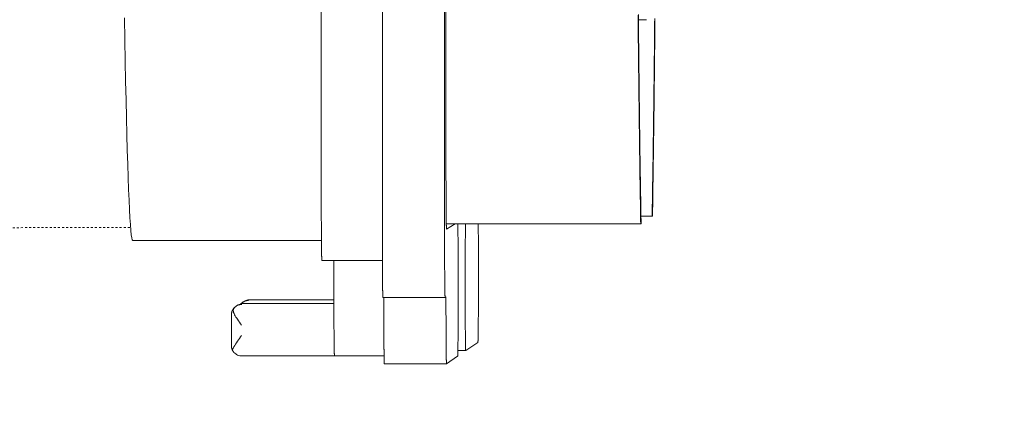
# Model space of a CAD drawing. Units: millimetres. Extents: x 36634 to 73190, y -31426 to -7500.
# Drawn here: x 53306 to 53354, y -14877 to -14858 of the extents above; entities that cross this region are included whole.
import ezdxf

# ---------------------------------------------------------------- set-up
doc = ezdxf.new("R2010")
doc.units = ezdxf.units.MM
doc.header["$MEASUREMENT"] = 0
doc.linetypes.add('DASHED2', pattern=[0.375, 0.25, -0.125])
doc.layers.get('0').update_dxf_attribs({"color": 250, "linetype": 'CONTINUOUS', "lineweight": 15})
for name, color, linetype, lineweight in [('Mitta', 253, 'CONTINUOUS', 15), ('Sewatek-läpivienti', 6, 'CONTINUOUS', 15), ('Teksti yleistä', 250, 'CONTINUOUS', 15)]:
    doc.layers.add(name, color=color, linetype=linetype, lineweight=lineweight)
doc.styles.add('Teksti 40', font='geniso.shx', dxfattribs={"height": 40})

# ---------------------------------------------------------------- blocks, each defined once
blk = doc.blocks.new('Sewatek_S_160x120_Sivukuva')
at = {"color": 0, "linetype": 'Continuous', "extrusion": (-1, 6.12323e-17, 0)}
for p, q in [((91.52, 62.634), (92.059, 63.003)), ((92.06, 63.004), (95.084, 63.004)), ((90.534, 61.96), (91.124, 62.363)), ((91.508, 62.363), (91.124, 62.363)), ((95.098, 62.62), (97.511, 62.62)), ((102.024, 62.62), (97.511, 62.62)), ((102.526, 60.619), (102.526, 62.128)), ((92.086, 60.5), (92.086, 59.744)), ((95.111, 59.771), (95.111, 60.5)), ((91.149, 59.885), (91.149, 58.388)), ((91.494, 58.609), (91.494, 60.112)), ((97.538, 60.132), (97.538, 57.973)), ((101.955, 60.074), (97.538, 60.074)), ((97.538, 59.885), (101.634, 59.885)), ((101.878, 59.952), (101.955, 59.997)), ((102.2, 60.141), (102.277, 60.187)), ((90.509, 57.978), (90.509, 59.465)), ((92.086, 59.744), (92.127, 59.771)), ((95.154, 59.771), (92.128, 59.771)), ((98.125, 57.973), (95.18, 57.973)), ((92.154, 57.266), (92.154, 16.902)), ((95.181, 17.154), (95.181, 57.266)), ((98.147, 57.001), (107.328, 57.001)), ((82.612, 56.196), (82.592, 56.183)), ((91.643, 56.196), (82.612, 56.196)), ((92.059, 56.451), (91.643, 56.196)), ((91.643, 56.196), (92.071, 56.196)), ((82.057, 55.819), (82.038, 55.805)), ((82.599, 55.819), (82.057, 55.819)), ((98.152, 55.468), (98.152, 44.879)), ((92.086, 32.267), (92.086, 53.946)), ((82.724, 46.251), (82.326, 46.251))]:
    blk.add_line(p, q, dxfattribs=at)
at = {"color": 0, "linetype": 'Continuous'}
for points in [[(92.059, 63.003), (92.06, 63.003), (92.06, 63.003), (92.061, 63.001), (92.061, 62.999), (92.062, 62.996), (92.062, 62.993), (92.062, 62.989), (92.063, 62.984), (92.063, 62.978), (92.064, 62.972), (92.064, 62.965), (92.065, 62.958), (92.065, 62.949), (92.065, 62.94), (92.066, 62.931), (92.066, 62.92), (92.067, 62.909), (92.067, 62.898), (92.067, 62.886), (92.068, 62.873), (92.068, 62.859), (92.069, 62.845), (92.069, 62.83), (92.07, 62.814), (92.07, 62.798), (92.07, 62.782), (92.071, 62.764), (92.071, 62.746), (92.071, 62.727), (92.072, 62.708), (92.072, 62.688), (92.073, 62.668), (92.073, 62.647), (92.073, 62.625), (92.074, 62.603), (92.074, 62.58), (92.074, 62.557), (92.075, 62.533), (92.075, 62.508), (92.075, 62.483), (92.076, 62.457), (92.076, 62.431), (92.076, 62.404), (92.077, 62.377), (92.077, 62.349), (92.077, 62.321), (92.078, 62.292), (92.078, 62.263), (92.078, 62.233), (92.079, 62.203), (92.079, 62.172), (92.079, 62.141), (92.079, 62.11), (92.08, 62.078), (92.08, 62.045), (92.08, 62.012), (92.081, 61.979), (92.081, 61.945), (92.081, 61.911), (92.081, 61.876), (92.082, 61.841), (92.082, 61.806), (92.082, 61.771), (92.082, 61.735), (92.082, 61.698), (92.083, 61.661), (92.083, 61.624), (92.083, 61.587), (92.083, 61.55), (92.083, 61.512), (92.084, 61.473), (92.084, 61.435), (92.084, 61.396), (92.084, 61.357), (92.084, 61.318), (92.084, 61.279), (92.084, 61.239), (92.085, 61.199), (92.085, 61.159), (92.085, 61.119), (92.085, 61.078), (92.085, 61.038), (92.085, 60.997), (92.085, 60.956), (92.085, 60.915), (92.085, 60.874), (92.085, 60.833), (92.085, 60.791), (92.085, 60.75), (92.085, 60.709), (92.085, 60.667), (92.086, 60.625), (92.086, 60.584), (92.086, 60.542), (92.086, 60.5)], [(95.111, 60.5), (95.111, 60.542), (95.111, 60.583), (95.111, 60.625), (95.111, 60.666), (95.11, 60.708), (95.11, 60.749), (95.11, 60.79), (95.11, 60.831), (95.11, 60.872), (95.11, 60.913), (95.11, 60.954), (95.11, 60.995), (95.11, 61.035), (95.11, 61.076), (95.11, 61.116), (95.11, 61.156), (95.11, 61.196), (95.109, 61.236), (95.109, 61.275), (95.109, 61.314), (95.109, 61.354), (95.109, 61.392), (95.109, 61.431), (95.108, 61.469), (95.108, 61.507), (95.108, 61.545), (95.108, 61.583), (95.108, 61.62), (95.108, 61.657), (95.107, 61.693), (95.107, 61.729), (95.107, 61.765), (95.107, 61.801), (95.106, 61.836), (95.106, 61.871), (95.106, 61.905), (95.106, 61.939), (95.105, 61.973), (95.105, 62.006), (95.105, 62.039), (95.105, 62.072), (95.104, 62.104), (95.104, 62.135), (95.104, 62.166), (95.104, 62.197), (95.103, 62.227), (95.103, 62.257), (95.103, 62.286), (95.102, 62.315), (95.102, 62.343), (95.102, 62.371), (95.101, 62.398), (95.101, 62.425), (95.101, 62.451), (95.1, 62.477), (95.1, 62.502), (95.1, 62.526), (95.099, 62.55), (95.099, 62.574), (95.098, 62.597), (95.098, 62.619), (95.098, 62.641), (95.097, 62.662), (95.097, 62.682), (95.097, 62.702), (95.096, 62.722), (95.096, 62.741), (95.095, 62.759), (95.095, 62.776), (95.095, 62.793), (95.094, 62.809), (95.094, 62.825), (95.093, 62.84), (95.093, 62.854), (95.092, 62.868), (95.092, 62.881), (95.092, 62.894), (95.091, 62.905), (95.091, 62.917), (95.09, 62.927), (95.09, 62.937), (95.09, 62.946), (95.089, 62.955), (95.089, 62.962), (95.088, 62.969), (95.088, 62.976), (95.087, 62.982), (95.087, 62.987), (95.086, 62.991), (95.086, 62.995), (95.086, 62.998), (95.085, 63), (95.085, 63.002), (95.084, 63.003), (95.084, 63.004)], [(91.124, 62.363), (91.124, 62.363), (91.125, 62.362), (91.125, 62.361), (91.126, 62.359), (91.126, 62.356), (91.126, 62.353), (91.127, 62.348), (91.127, 62.344), (91.128, 62.338), (91.128, 62.332), (91.128, 62.325), (91.129, 62.318), (91.129, 62.309), (91.13, 62.301), (91.13, 62.291), (91.131, 62.281), (91.131, 62.27), (91.131, 62.259), (91.132, 62.246), (91.132, 62.234), (91.133, 62.22), (91.133, 62.206), (91.133, 62.191), (91.134, 62.176), (91.134, 62.16), (91.134, 62.143), (91.135, 62.126), (91.135, 62.108), (91.136, 62.09), (91.136, 62.071), (91.136, 62.051), (91.137, 62.031), (91.137, 62.01), (91.137, 61.989), (91.138, 61.966), (91.138, 61.944), (91.139, 61.921), (91.139, 61.897), (91.139, 61.873), (91.14, 61.848), (91.14, 61.822), (91.14, 61.797), (91.141, 61.77), (91.141, 61.743), (91.141, 61.716), (91.141, 61.688), (91.142, 61.659), (91.142, 61.63), (91.142, 61.601), (91.143, 61.571), (91.143, 61.54), (91.143, 61.51), (91.143, 61.478), (91.144, 61.447), (91.144, 61.414), (91.144, 61.382), (91.145, 61.349), (91.145, 61.315), (91.145, 61.282), (91.145, 61.247), (91.145, 61.213), (91.146, 61.178), (91.146, 61.143), (91.146, 61.107), (91.146, 61.071), (91.147, 61.035), (91.147, 60.998), (91.147, 60.961), (91.147, 60.924), (91.147, 60.886), (91.147, 60.849), (91.148, 60.81), (91.148, 60.772), (91.148, 60.734), (91.148, 60.695), (91.148, 60.656), (91.148, 60.616), (91.148, 60.577), (91.149, 60.537), (91.149, 60.497), (91.149, 60.457), (91.149, 60.417), (91.149, 60.377), (91.149, 60.336), (91.149, 60.296), (91.149, 60.255), (91.149, 60.214), (91.149, 60.173), (91.149, 60.132), (91.149, 60.091), (91.149, 60.05), (91.149, 60.009), (91.149, 59.968), (91.149, 59.927), (91.149, 59.885)], [(91.494, 60.112), (91.494, 60.153), (91.494, 60.194), (91.494, 60.236), (91.494, 60.277), (91.494, 60.319), (91.494, 60.36), (91.494, 60.401), (91.494, 60.442), (91.494, 60.483), (91.494, 60.524), (91.494, 60.565), (91.494, 60.606), (91.494, 60.646), (91.494, 60.687), (91.495, 60.727), (91.495, 60.767), (91.495, 60.807), (91.495, 60.847), (91.495, 60.886), (91.495, 60.926), (91.495, 60.965), (91.495, 61.004), (91.496, 61.043), (91.496, 61.081), (91.496, 61.119), (91.496, 61.157), (91.496, 61.195), (91.496, 61.232), (91.497, 61.269), (91.497, 61.306), (91.497, 61.342), (91.497, 61.378), (91.497, 61.414), (91.498, 61.449), (91.498, 61.484), (91.498, 61.519), (91.498, 61.553), (91.499, 61.587), (91.499, 61.621), (91.499, 61.654), (91.499, 61.686), (91.5, 61.719), (91.5, 61.75), (91.5, 61.782), (91.501, 61.813), (91.501, 61.843), (91.501, 61.873), (91.501, 61.902), (91.502, 61.931), (91.502, 61.96), (91.502, 61.988), (91.503, 62.016), (91.503, 62.043), (91.503, 62.069), (91.504, 62.095), (91.504, 62.12), (91.504, 62.145), (91.505, 62.169), (91.505, 62.193), (91.505, 62.216), (91.506, 62.239), (91.506, 62.261), (91.506, 62.282), (91.507, 62.303), (91.507, 62.324), (91.508, 62.343), (91.508, 62.362), (91.508, 62.381), (91.509, 62.399), (91.509, 62.416), (91.51, 62.432), (91.51, 62.448), (91.51, 62.464), (91.511, 62.478), (91.511, 62.492), (91.512, 62.506), (91.512, 62.519), (91.512, 62.531), (91.513, 62.542), (91.513, 62.553), (91.514, 62.563), (91.514, 62.573), (91.514, 62.581), (91.515, 62.589), (91.515, 62.597), (91.516, 62.604), (91.516, 62.61), (91.517, 62.615), (91.517, 62.62), (91.517, 62.624), (91.518, 62.627), (91.518, 62.63), (91.519, 62.632), (91.519, 62.633), (91.52, 62.634)], [(97.538, 60.132), (97.538, 60.173), (97.538, 60.214), (97.538, 60.256), (97.538, 60.297), (97.538, 60.338), (97.538, 60.379), (97.538, 60.42), (97.538, 60.461), (97.538, 60.502), (97.537, 60.542), (97.537, 60.583), (97.537, 60.623), (97.537, 60.664), (97.537, 60.704), (97.537, 60.744), (97.537, 60.784), (97.537, 60.823), (97.537, 60.863), (97.537, 60.902), (97.536, 60.941), (97.536, 60.98), (97.536, 61.018), (97.536, 61.057), (97.536, 61.095), (97.536, 61.133), (97.535, 61.17), (97.535, 61.208), (97.535, 61.244), (97.535, 61.281), (97.535, 61.317), (97.534, 61.354), (97.534, 61.389), (97.534, 61.425), (97.534, 61.459), (97.533, 61.494), (97.533, 61.528), (97.533, 61.562), (97.533, 61.596), (97.532, 61.629), (97.532, 61.661), (97.532, 61.694), (97.532, 61.725), (97.531, 61.757), (97.531, 61.788), (97.531, 61.818), (97.53, 61.848), (97.53, 61.878), (97.53, 61.907), (97.529, 61.935), (97.529, 61.963), (97.529, 61.991), (97.528, 62.018), (97.528, 62.045), (97.528, 62.071), (97.527, 62.096), (97.527, 62.121), (97.527, 62.146), (97.526, 62.169), (97.526, 62.193), (97.526, 62.215), (97.525, 62.238), (97.525, 62.259), (97.524, 62.28), (97.524, 62.301), (97.524, 62.321), (97.523, 62.34), (97.523, 62.358), (97.522, 62.377), (97.522, 62.394), (97.522, 62.411), (97.521, 62.427), (97.521, 62.442), (97.52, 62.457), (97.52, 62.472), (97.519, 62.485), (97.519, 62.498), (97.519, 62.511), (97.518, 62.522), (97.518, 62.534), (97.517, 62.544), (97.517, 62.554), (97.516, 62.563), (97.516, 62.571), (97.516, 62.579), (97.515, 62.586), (97.515, 62.592), (97.514, 62.598), (97.514, 62.603), (97.513, 62.608), (97.513, 62.611), (97.512, 62.614), (97.512, 62.617), (97.511, 62.619), (97.511, 62.62), (97.511, 62.62)], [(102.449, 62.395), (102.451, 62.393), (102.452, 62.39), (102.454, 62.388), (102.455, 62.385), (102.457, 62.383), (102.458, 62.38), (102.46, 62.378), (102.461, 62.375), (102.463, 62.373), (102.464, 62.37), (102.465, 62.368), (102.467, 62.365), (102.468, 62.362), (102.47, 62.36), (102.471, 62.357), (102.472, 62.355), (102.473, 62.352), (102.475, 62.349), (102.476, 62.347), (102.477, 62.344), (102.479, 62.341), (102.48, 62.339), (102.481, 62.336), (102.482, 62.333), (102.483, 62.331), (102.485, 62.328), (102.486, 62.325), (102.487, 62.323), (102.488, 62.32), (102.489, 62.317), (102.49, 62.314), (102.491, 62.312), (102.492, 62.309), (102.493, 62.306), (102.494, 62.303), (102.495, 62.301), (102.496, 62.298), (102.497, 62.295), (102.498, 62.292), (102.499, 62.29), (102.5, 62.287), (102.501, 62.284), (102.502, 62.281), (102.503, 62.278), (102.504, 62.276), (102.505, 62.273), (102.505, 62.27), (102.506, 62.267), (102.507, 62.264), (102.508, 62.262), (102.509, 62.259), (102.509, 62.256), (102.51, 62.253), (102.511, 62.25), (102.512, 62.247), (102.512, 62.244), (102.513, 62.242), (102.514, 62.239), (102.514, 62.236), (102.515, 62.233), (102.515, 62.23), (102.516, 62.227), (102.517, 62.224), (102.517, 62.221), (102.518, 62.219), (102.518, 62.216), (102.519, 62.213), (102.519, 62.21), (102.52, 62.207), (102.52, 62.204), (102.521, 62.201), (102.521, 62.198), (102.521, 62.195), (102.522, 62.192), (102.522, 62.189), (102.522, 62.186), (102.523, 62.184), (102.523, 62.181), (102.523, 62.178), (102.524, 62.175), (102.524, 62.172), (102.524, 62.169), (102.524, 62.166), (102.525, 62.163), (102.525, 62.16), (102.525, 62.157), (102.525, 62.154), (102.525, 62.151), (102.525, 62.148), (102.525, 62.145), (102.526, 62.142), (102.526, 62.139), (102.526, 62.136), (102.526, 62.134), (102.526, 62.131)], [(90.509, 59.465), (90.509, 59.506), (90.509, 59.547), (90.509, 59.587), (90.509, 59.628), (90.509, 59.669), (90.509, 59.71), (90.509, 59.751), (90.509, 59.792), (90.509, 59.832), (90.509, 59.873), (90.509, 59.913), (90.509, 59.953), (90.509, 59.993), (90.51, 60.033), (90.51, 60.073), (90.51, 60.113), (90.51, 60.153), (90.51, 60.192), (90.51, 60.231), (90.51, 60.27), (90.51, 60.309), (90.511, 60.347), (90.511, 60.386), (90.511, 60.424), (90.511, 60.461), (90.511, 60.499), (90.511, 60.536), (90.512, 60.573), (90.512, 60.61), (90.512, 60.646), (90.512, 60.682), (90.512, 60.718), (90.513, 60.753), (90.513, 60.788), (90.513, 60.823), (90.513, 60.857), (90.513, 60.891), (90.514, 60.924), (90.514, 60.957), (90.514, 60.99), (90.514, 61.022), (90.515, 61.054), (90.515, 61.086), (90.515, 61.117), (90.516, 61.147), (90.516, 61.177), (90.516, 61.207), (90.516, 61.236), (90.517, 61.265), (90.517, 61.293), (90.517, 61.321), (90.518, 61.348), (90.518, 61.375), (90.518, 61.401), (90.519, 61.426), (90.519, 61.452), (90.519, 61.476), (90.52, 61.5), (90.52, 61.524), (90.52, 61.547), (90.521, 61.569), (90.521, 61.591), (90.521, 61.612), (90.522, 61.633), (90.522, 61.653), (90.522, 61.672), (90.523, 61.691), (90.523, 61.709), (90.524, 61.727), (90.524, 61.744), (90.524, 61.76), (90.525, 61.776), (90.525, 61.791), (90.526, 61.806), (90.526, 61.82), (90.526, 61.833), (90.527, 61.846), (90.527, 61.858), (90.528, 61.869), (90.528, 61.88), (90.528, 61.89), (90.529, 61.899), (90.529, 61.908), (90.53, 61.916), (90.53, 61.923), (90.53, 61.93), (90.531, 61.936), (90.531, 61.941), (90.532, 61.946), (90.532, 61.95), (90.532, 61.953), (90.533, 61.956), (90.533, 61.958), (90.534, 61.959), (90.534, 61.96)], [(102.526, 60.619), (102.526, 60.615), (102.526, 60.611), (102.526, 60.606), (102.525, 60.602), (102.525, 60.598), (102.525, 60.594), (102.525, 60.589), (102.525, 60.585), (102.524, 60.581), (102.524, 60.576), (102.524, 60.572), (102.523, 60.568), (102.523, 60.563), (102.522, 60.559), (102.522, 60.555), (102.521, 60.551), (102.52, 60.546), (102.52, 60.542), (102.519, 60.538), (102.518, 60.533), (102.518, 60.529), (102.517, 60.525), (102.516, 60.521), (102.515, 60.517), (102.514, 60.512), (102.513, 60.508), (102.512, 60.504), (102.511, 60.5), (102.51, 60.496), (102.509, 60.491), (102.508, 60.487), (102.507, 60.483), (102.506, 60.479), (102.504, 60.475), (102.503, 60.471), (102.502, 60.466), (102.501, 60.462), (102.499, 60.458), (102.498, 60.454), (102.496, 60.45), (102.495, 60.446), (102.493, 60.442), (102.492, 60.438), (102.49, 60.434), (102.489, 60.43), (102.487, 60.426), (102.485, 60.422), (102.483, 60.418), (102.482, 60.414), (102.48, 60.41), (102.478, 60.406), (102.476, 60.402), (102.474, 60.398), (102.472, 60.395), (102.471, 60.391), (102.469, 60.387), (102.467, 60.383), (102.464, 60.379), (102.462, 60.375), (102.46, 60.372), (102.458, 60.368), (102.456, 60.364), (102.454, 60.361), (102.451, 60.357), (102.449, 60.353), (102.447, 60.35), (102.445, 60.346), (102.442, 60.342), (102.44, 60.339), (102.437, 60.335), (102.435, 60.332), (102.432, 60.328), (102.43, 60.325), (102.427, 60.321), (102.425, 60.318), (102.422, 60.314), (102.419, 60.311), (102.417, 60.307), (102.414, 60.304), (102.411, 60.301), (102.409, 60.297), (102.406, 60.294), (102.403, 60.291), (102.4, 60.288), (102.397, 60.284), (102.394, 60.281), (102.391, 60.278), (102.388, 60.275), (102.385, 60.272), (102.382, 60.269), (102.379, 60.266), (102.376, 60.262), (102.373, 60.259), (102.37, 60.256), (102.367, 60.254)], [(92.127, 59.771), (92.128, 59.771), (92.128, 59.771), (92.129, 59.769), (92.129, 59.767), (92.13, 59.764), (92.13, 59.761), (92.13, 59.756), (92.131, 59.752), (92.131, 59.746), (92.132, 59.74), (92.132, 59.733), (92.133, 59.725), (92.133, 59.717), (92.133, 59.708), (92.134, 59.698), (92.134, 59.688), (92.135, 59.677), (92.135, 59.665), (92.135, 59.653), (92.136, 59.64), (92.136, 59.627), (92.137, 59.612), (92.137, 59.597), (92.137, 59.582), (92.138, 59.566), (92.138, 59.549), (92.139, 59.531), (92.139, 59.513), (92.139, 59.495), (92.14, 59.475), (92.14, 59.456), (92.141, 59.435), (92.141, 59.414), (92.141, 59.392), (92.142, 59.37), (92.142, 59.347), (92.142, 59.324), (92.143, 59.3), (92.143, 59.275), (92.143, 59.25), (92.144, 59.224), (92.144, 59.198), (92.144, 59.171), (92.145, 59.144), (92.145, 59.116), (92.145, 59.088), (92.146, 59.059), (92.146, 59.03), (92.146, 59), (92.147, 58.97), (92.147, 58.939), (92.147, 58.908), (92.147, 58.876), (92.148, 58.844), (92.148, 58.812), (92.148, 58.779), (92.149, 58.745), (92.149, 58.711), (92.149, 58.677), (92.149, 58.643), (92.149, 58.608), (92.15, 58.572), (92.15, 58.537), (92.15, 58.501), (92.15, 58.464), (92.151, 58.428), (92.151, 58.391), (92.151, 58.353), (92.151, 58.316), (92.151, 58.278), (92.151, 58.239), (92.152, 58.201), (92.152, 58.162), (92.152, 58.123), (92.152, 58.084), (92.152, 58.044), (92.152, 58.005), (92.152, 57.965), (92.153, 57.925), (92.153, 57.884), (92.153, 57.844), (92.153, 57.803), (92.153, 57.763), (92.153, 57.722), (92.153, 57.681), (92.153, 57.639), (92.153, 57.598), (92.153, 57.557), (92.153, 57.515), (92.153, 57.474), (92.153, 57.432), (92.153, 57.391), (92.154, 57.349), (92.154, 57.307), (92.154, 57.266)], [(95.181, 57.266), (95.181, 57.307), (95.181, 57.349), (95.181, 57.39), (95.181, 57.432), (95.181, 57.473), (95.181, 57.514), (95.181, 57.556), (95.181, 57.597), (95.18, 57.638), (95.18, 57.679), (95.18, 57.72), (95.18, 57.76), (95.18, 57.801), (95.18, 57.842), (95.18, 57.882), (95.18, 57.922), (95.18, 57.962), (95.18, 58.002), (95.179, 58.041), (95.179, 58.08), (95.179, 58.12), (95.179, 58.158), (95.179, 58.197), (95.179, 58.235), (95.179, 58.273), (95.178, 58.311), (95.178, 58.349), (95.178, 58.386), (95.178, 58.423), (95.178, 58.46), (95.177, 58.496), (95.177, 58.532), (95.177, 58.567), (95.177, 58.603), (95.176, 58.637), (95.176, 58.672), (95.176, 58.706), (95.176, 58.74), (95.175, 58.773), (95.175, 58.806), (95.175, 58.838), (95.175, 58.87), (95.174, 58.902), (95.174, 58.933), (95.174, 58.964), (95.173, 58.994), (95.173, 59.024), (95.173, 59.053), (95.172, 59.082), (95.172, 59.11), (95.172, 59.138), (95.171, 59.165), (95.171, 59.192), (95.171, 59.218), (95.17, 59.244), (95.17, 59.269), (95.17, 59.294), (95.169, 59.318), (95.169, 59.341), (95.169, 59.364), (95.168, 59.386), (95.168, 59.408), (95.168, 59.429), (95.167, 59.45), (95.167, 59.47), (95.166, 59.489), (95.166, 59.508), (95.166, 59.526), (95.165, 59.544), (95.165, 59.561), (95.164, 59.577), (95.164, 59.593), (95.164, 59.608), (95.163, 59.622), (95.163, 59.636), (95.162, 59.649), (95.162, 59.661), (95.161, 59.673), (95.161, 59.684), (95.161, 59.695), (95.16, 59.705), (95.16, 59.714), (95.159, 59.722), (95.159, 59.73), (95.158, 59.737), (95.158, 59.744), (95.157, 59.75), (95.157, 59.755), (95.157, 59.759), (95.156, 59.763), (95.156, 59.766), (95.155, 59.768), (95.155, 59.77), (95.154, 59.771), (95.154, 59.771)], [(91.513, 56.196), (91.513, 56.205), (91.512, 56.214), (91.512, 56.224), (91.512, 56.234), (91.511, 56.244), (91.511, 56.255), (91.511, 56.267), (91.51, 56.279), (91.51, 56.291), (91.51, 56.304), (91.509, 56.317), (91.509, 56.331), (91.509, 56.345), (91.508, 56.36), (91.508, 56.375), (91.508, 56.39), (91.507, 56.406), (91.507, 56.423), (91.507, 56.439), (91.506, 56.456), (91.506, 56.474), (91.506, 56.492), (91.506, 56.511), (91.505, 56.529), (91.505, 56.549), (91.505, 56.568), (91.504, 56.588), (91.504, 56.609), (91.504, 56.629), (91.504, 56.651), (91.503, 56.672), (91.503, 56.694), (91.503, 56.716), (91.502, 56.739), (91.502, 56.762), (91.502, 56.786), (91.502, 56.809), (91.501, 56.833), (91.501, 56.858), (91.501, 56.883), (91.501, 56.908), (91.5, 56.933), (91.5, 56.959), (91.5, 56.985), (91.5, 57.012), (91.499, 57.038), (91.499, 57.065), (91.499, 57.093), (91.499, 57.12), (91.499, 57.148), (91.498, 57.176), (91.498, 57.205), (91.498, 57.234), (91.498, 57.263), (91.498, 57.292), (91.497, 57.322), (91.497, 57.351), (91.497, 57.381), (91.497, 57.412), (91.497, 57.442), (91.497, 57.473), (91.496, 57.504), (91.496, 57.535), (91.496, 57.566), (91.496, 57.598), (91.496, 57.63), (91.496, 57.662), (91.495, 57.694), (91.495, 57.726), (91.495, 57.759), (91.495, 57.791), (91.495, 57.824), (91.495, 57.857), (91.495, 57.89), (91.495, 57.924), (91.495, 57.957), (91.495, 57.991), (91.494, 58.024), (91.494, 58.058), (91.494, 58.092), (91.494, 58.126), (91.494, 58.16), (91.494, 58.194), (91.494, 58.228), (91.494, 58.263), (91.494, 58.297), (91.494, 58.332), (91.494, 58.366), (91.494, 58.401), (91.494, 58.435), (91.494, 58.47), (91.494, 58.505), (91.494, 58.539), (91.494, 58.574), (91.494, 58.609)], [(90.517, 56.196), (90.517, 56.21), (90.516, 56.225), (90.516, 56.24), (90.516, 56.255), (90.516, 56.27), (90.516, 56.285), (90.516, 56.3), (90.515, 56.316), (90.515, 56.331), (90.515, 56.347), (90.515, 56.363), (90.515, 56.378), (90.515, 56.394), (90.515, 56.411), (90.514, 56.427), (90.514, 56.443), (90.514, 56.46), (90.514, 56.476), (90.514, 56.493), (90.514, 56.51), (90.514, 56.526), (90.514, 56.543), (90.513, 56.56), (90.513, 56.578), (90.513, 56.595), (90.513, 56.612), (90.513, 56.63), (90.513, 56.647), (90.513, 56.665), (90.513, 56.683), (90.513, 56.701), (90.512, 56.719), (90.512, 56.737), (90.512, 56.755), (90.512, 56.773), (90.512, 56.792), (90.512, 56.81), (90.512, 56.828), (90.512, 56.847), (90.512, 56.866), (90.512, 56.884), (90.511, 56.903), (90.511, 56.922), (90.511, 56.941), (90.511, 56.96), (90.511, 56.979), (90.511, 56.999), (90.511, 57.018), (90.511, 57.037), (90.511, 57.057), (90.511, 57.076), (90.511, 57.096), (90.51, 57.115), (90.51, 57.135), (90.51, 57.155), (90.51, 57.174), (90.51, 57.194), (90.51, 57.214), (90.51, 57.234), (90.51, 57.254), (90.51, 57.274), (90.51, 57.294), (90.51, 57.315), (90.51, 57.335), (90.51, 57.355), (90.51, 57.375), (90.51, 57.396), (90.51, 57.416), (90.51, 57.437), (90.509, 57.457), (90.509, 57.478), (90.509, 57.498), (90.509, 57.519), (90.509, 57.539), (90.509, 57.56), (90.509, 57.581), (90.509, 57.602), (90.509, 57.622), (90.509, 57.643), (90.509, 57.664), (90.509, 57.685), (90.509, 57.706), (90.509, 57.726), (90.509, 57.747), (90.509, 57.768), (90.509, 57.789), (90.509, 57.81), (90.509, 57.831), (90.509, 57.852), (90.509, 57.873), (90.509, 57.894), (90.509, 57.915), (90.509, 57.936), (90.509, 57.957), (90.509, 57.978)], [(91.149, 58.388), (91.149, 58.36), (91.149, 58.332), (91.149, 58.304), (91.149, 58.276), (91.149, 58.248), (91.149, 58.22), (91.149, 58.192), (91.149, 58.165), (91.149, 58.137), (91.149, 58.109), (91.149, 58.081), (91.149, 58.053), (91.149, 58.025), (91.149, 57.998), (91.149, 57.97), (91.149, 57.942), (91.149, 57.915), (91.149, 57.887), (91.149, 57.86), (91.149, 57.833), (91.149, 57.805), (91.149, 57.778), (91.149, 57.751), (91.148, 57.724), (91.148, 57.697), (91.148, 57.67), (91.148, 57.643), (91.148, 57.616), (91.148, 57.59), (91.148, 57.563), (91.148, 57.537), (91.148, 57.51), (91.148, 57.484), (91.148, 57.458), (91.147, 57.432), (91.147, 57.406), (91.147, 57.38), (91.147, 57.355), (91.147, 57.329), (91.147, 57.304), (91.147, 57.279), (91.147, 57.253), (91.146, 57.229), (91.146, 57.204), (91.146, 57.179), (91.146, 57.155), (91.146, 57.13), (91.146, 57.106), (91.146, 57.082), (91.145, 57.058), (91.145, 57.034), (91.145, 57.011), (91.145, 56.987), (91.145, 56.964), (91.145, 56.941), (91.145, 56.918), (91.144, 56.896), (91.144, 56.873), (91.144, 56.851), (91.144, 56.829), (91.144, 56.807), (91.143, 56.785), (91.143, 56.764), (91.143, 56.742), (91.143, 56.721), (91.143, 56.7), (91.143, 56.68), (91.142, 56.659), (91.142, 56.639), (91.142, 56.619), (91.142, 56.599), (91.142, 56.58), (91.141, 56.56), (91.141, 56.541), (91.141, 56.522), (91.141, 56.503), (91.14, 56.485), (91.14, 56.467), (91.14, 56.449), (91.14, 56.431), (91.14, 56.414), (91.139, 56.396), (91.139, 56.379), (91.139, 56.363), (91.139, 56.346), (91.138, 56.33), (91.138, 56.314), (91.138, 56.298), (91.138, 56.283), (91.137, 56.268), (91.137, 56.253), (91.137, 56.238), (91.137, 56.224), (91.136, 56.21), (91.136, 56.196)], [(98.152, 55.468), (98.152, 55.51), (98.152, 55.551), (98.152, 55.593), (98.152, 55.634), (98.152, 55.675), (98.152, 55.717), (98.152, 55.758), (98.152, 55.799), (98.152, 55.84), (98.152, 55.881), (98.152, 55.922), (98.152, 55.963), (98.152, 56.003), (98.152, 56.044), (98.151, 56.084), (98.151, 56.124), (98.151, 56.164), (98.151, 56.204), (98.151, 56.243), (98.151, 56.283), (98.151, 56.322), (98.15, 56.361), (98.15, 56.399), (98.15, 56.438), (98.15, 56.476), (98.15, 56.513), (98.15, 56.551), (98.149, 56.588), (98.149, 56.625), (98.149, 56.662), (98.149, 56.698), (98.149, 56.734), (98.148, 56.769), (98.148, 56.805), (98.148, 56.84), (98.148, 56.874), (98.147, 56.908), (98.147, 56.942), (98.147, 56.975), (98.146, 57.008), (98.146, 57.04), (98.146, 57.072), (98.146, 57.104), (98.145, 57.135), (98.145, 57.166), (98.145, 57.196), (98.144, 57.226), (98.144, 57.255), (98.144, 57.284), (98.143, 57.312), (98.143, 57.34), (98.143, 57.367), (98.142, 57.394), (98.142, 57.42), (98.142, 57.446), (98.141, 57.471), (98.141, 57.495), (98.141, 57.52), (98.14, 57.543), (98.14, 57.566), (98.139, 57.588), (98.139, 57.61), (98.139, 57.631), (98.138, 57.652), (98.138, 57.672), (98.137, 57.691), (98.137, 57.71), (98.137, 57.728), (98.136, 57.746), (98.136, 57.763), (98.135, 57.779), (98.135, 57.794), (98.134, 57.809), (98.134, 57.824), (98.134, 57.838), (98.133, 57.851), (98.133, 57.863), (98.132, 57.875), (98.132, 57.886), (98.131, 57.897), (98.131, 57.906), (98.131, 57.916), (98.13, 57.924), (98.13, 57.932), (98.129, 57.939), (98.129, 57.945), (98.128, 57.951), (98.128, 57.956), (98.127, 57.961), (98.127, 57.965), (98.126, 57.968), (98.126, 57.97), (98.126, 57.972), (98.125, 57.973), (98.125, 57.973)], [(107.328, 57.001), (107.351, 56.97), (107.374, 56.878), (107.396, 56.723), (107.419, 56.507), (107.441, 56.229), (107.463, 55.89), (107.486, 55.491), (107.508, 55.031), (107.53, 54.511), (107.551, 53.931), (107.573, 53.293), (107.594, 52.596), (107.614, 51.842), (107.635, 51.031), (107.655, 50.165), (107.675, 49.243), (107.694, 48.268), (107.714, 47.24), (107.732, 46.16)], [(82.592, 56.183), (82.595, 56.01), (82.598, 55.836), (82.601, 55.659), (82.605, 55.481), (82.608, 55.3), (82.611, 55.117), (82.614, 54.933), (82.617, 54.746), (82.62, 54.558), (82.623, 54.367), (82.626, 54.175), (82.629, 53.98), (82.632, 53.784), (82.635, 53.586), (82.638, 53.385), (82.641, 53.183), (82.644, 52.979), (82.647, 52.773), (82.65, 52.565), (82.653, 52.355), (82.656, 52.143), (82.658, 51.929), (82.661, 51.713), (82.664, 51.496), (82.667, 51.277), (82.67, 51.055), (82.673, 50.832), (82.676, 50.607), (82.678, 50.38), (82.681, 50.152), (82.684, 49.921), (82.687, 49.689), (82.69, 49.455), (82.692, 49.219), (82.695, 48.981), (82.698, 48.742), (82.701, 48.501), (82.703, 48.258), (82.706, 48.013), (82.709, 47.766), (82.711, 47.518), (82.714, 47.268), (82.717, 47.017), (82.719, 46.763), (82.722, 46.508), (82.724, 46.251), (82.727, 45.993)], [(82.74, 46.025), (82.738, 46.279), (82.735, 46.532), (82.733, 46.783), (82.73, 47.032), (82.728, 47.28), (82.725, 47.527), (82.723, 47.772), (82.72, 48.015), (82.718, 48.257), (82.715, 48.497), (82.712, 48.735), (82.71, 48.972), (82.707, 49.208), (82.705, 49.441), (82.702, 49.673), (82.699, 49.904), (82.697, 50.133), (82.694, 50.36), (82.691, 50.585), (82.689, 50.809), (82.686, 51.031), (82.683, 51.252), (82.681, 51.47), (82.678, 51.687), (82.675, 51.903), (82.672, 52.116), (82.67, 52.328), (82.667, 52.538), (82.664, 52.747), (82.661, 52.954), (82.658, 53.159), (82.655, 53.362), (82.653, 53.563), (82.65, 53.763), (82.647, 53.961), (82.644, 54.157), (82.641, 54.351), (82.638, 54.544), (82.635, 54.735), (82.633, 54.924), (82.63, 55.111), (82.627, 55.296), (82.624, 55.48), (82.621, 55.662), (82.618, 55.842), (82.615, 56.02), (82.612, 56.196)], [(92.086, 53.946), (92.086, 53.988), (92.086, 54.03), (92.086, 54.071), (92.085, 54.113), (92.085, 54.154), (92.085, 54.196), (92.085, 54.237), (92.085, 54.279), (92.085, 54.32), (92.085, 54.361), (92.085, 54.402), (92.085, 54.443), (92.085, 54.484), (92.085, 54.524), (92.085, 54.565), (92.085, 54.605), (92.085, 54.645), (92.084, 54.685), (92.084, 54.724), (92.084, 54.764), (92.084, 54.803), (92.084, 54.842), (92.084, 54.881), (92.084, 54.919), (92.083, 54.958), (92.083, 54.995), (92.083, 55.033), (92.083, 55.07), (92.083, 55.107), (92.082, 55.144), (92.082, 55.181), (92.082, 55.217), (92.082, 55.252), (92.082, 55.288), (92.081, 55.322), (92.081, 55.357), (92.081, 55.391), (92.081, 55.425), (92.08, 55.458), (92.08, 55.491), (92.08, 55.524), (92.079, 55.556), (92.079, 55.588), (92.079, 55.619), (92.079, 55.649), (92.078, 55.68), (92.078, 55.709), (92.078, 55.739), (92.077, 55.768), (92.077, 55.796), (92.077, 55.824), (92.076, 55.851), (92.076, 55.878), (92.076, 55.904), (92.075, 55.929), (92.075, 55.955), (92.075, 55.979), (92.074, 56.003), (92.074, 56.027), (92.074, 56.049), (92.073, 56.072), (92.073, 56.093), (92.073, 56.115), (92.072, 56.135), (92.072, 56.155), (92.071, 56.174), (92.071, 56.193), (92.071, 56.211), (92.07, 56.228), (92.07, 56.245), (92.07, 56.261), (92.069, 56.277), (92.069, 56.292), (92.068, 56.306), (92.068, 56.32), (92.067, 56.333), (92.067, 56.345), (92.067, 56.357), (92.066, 56.368), (92.066, 56.378), (92.065, 56.388), (92.065, 56.397), (92.065, 56.405), (92.064, 56.412), (92.064, 56.419), (92.063, 56.426), (92.063, 56.431), (92.062, 56.436), (92.062, 56.44), (92.062, 56.444), (92.061, 56.447), (92.061, 56.449), (92.06, 56.45), (92.06, 56.451), (92.059, 56.451)], [(82.038, 55.805), (82.035, 55.64), (82.032, 55.473), (82.03, 55.305), (82.027, 55.135), (82.024, 54.963), (82.022, 54.79), (82.019, 54.616), (82.016, 54.44), (82.014, 54.262), (82.011, 54.084), (82.008, 53.903), (82.006, 53.721), (82.003, 53.538), (82.001, 53.353), (81.998, 53.167), (81.995, 52.979), (81.993, 52.79), (81.99, 52.599), (81.988, 52.407), (81.985, 52.213), (81.983, 52.018), (81.98, 51.822), (81.978, 51.624), (81.975, 51.425), (81.973, 51.224), (81.97, 51.022), (81.968, 50.818), (81.965, 50.613), (81.963, 50.407), (81.96, 50.2), (81.958, 49.991), (81.955, 49.78), (81.953, 49.568), (81.951, 49.355), (81.948, 49.141), (81.946, 48.925), (81.943, 48.708), (81.941, 48.489), (81.939, 48.27), (81.936, 48.048), (81.934, 47.826), (81.932, 47.602), (81.929, 47.377), (81.927, 47.151), (81.925, 46.923), (81.923, 46.694), (81.92, 46.464), (81.918, 46.232)], [(81.931, 46.187), (81.933, 46.433), (81.936, 46.678), (81.938, 46.922), (81.941, 47.164), (81.943, 47.404), (81.946, 47.643), (81.949, 47.88), (81.951, 48.116), (81.954, 48.35), (81.956, 48.582), (81.959, 48.813), (81.962, 49.042), (81.964, 49.27), (81.967, 49.496), (81.969, 49.72), (81.972, 49.943), (81.975, 50.164), (81.977, 50.383), (81.98, 50.601), (81.983, 50.817), (81.986, 51.031), (81.988, 51.243), (81.991, 51.454), (81.994, 51.664), (81.997, 51.871), (81.999, 52.077), (82.002, 52.281), (82.005, 52.483), (82.008, 52.683), (82.011, 52.882), (82.013, 53.079), (82.016, 53.274), (82.019, 53.468), (82.022, 53.66), (82.025, 53.849), (82.028, 54.038), (82.031, 54.224), (82.034, 54.408), (82.037, 54.591), (82.039, 54.772), (82.042, 54.951), (82.045, 55.128), (82.048, 55.304), (82.051, 55.477), (82.054, 55.649), (82.057, 55.819)]]:
    blk.add_lwpolyline(points, dxfattribs=at)
for points, knots in [([(102.024, 62.62), (102.088, 62.62), (102.157, 62.607), (102.289, 62.552), (102.352, 62.508), (102.432, 62.42), (102.461, 62.379), (102.483, 62.331)], [0.0086116, 0.0086116, 0.0086116, 0.0086116, 0.3326441, 0.3326441, 0.6652881, 0.6652881, 0.8644906, 0.8644906, 0.8644906, 0.8644906]), ([(102.483, 62.331), (102.462, 62.284), (102.434, 62.232), (102.357, 62.1), (102.296, 62.007), (102.164, 61.814), (102.095, 61.716), (102.031, 61.625)], [2.9264315, 2.9264315, 2.9264315, 2.9264315, 3.125634, 3.125634, 3.458278, 3.458278, 3.7909221, 3.7909221, 3.7909221, 3.7909221]), ([(102.031, 61.124), (102.095, 61.033), (102.164, 60.934), (102.281, 60.763), (102.329, 60.69), (102.37, 60.622)], [0, 0, 0, 0, 0.3326441, 0.3326441, 0.5896802, 0.5896802, 0.5896802, 0.5896802]), ([(102.37, 60.622), (102.372, 60.619), (102.374, 60.616), (102.394, 60.581), (102.409, 60.546), (102.429, 60.477), (102.434, 60.443), (102.433, 60.384), (102.428, 60.354), (102.407, 60.3), (102.39, 60.277), (102.37, 60.256), (102.368, 60.254), (102.366, 60.253)], [0.4083514, 0.4083514, 0.4083514, 0.4083514, 0.4193698, 0.4193698, 0.5430936, 0.5430936, 0.6668174, 0.6668174, 0.7905412, 0.7905412, 0.914265, 0.914265, 0.9252834, 0.9252834, 0.9252834, 0.9252834]), ([(101.878, 59.952), (101.861, 59.942), (101.843, 59.933), (101.761, 59.897), (101.692, 59.885), (101.629, 59.885)], [3.365301, 3.365301, 3.365301, 3.365301, 3.458278, 3.458278, 3.7909221, 3.7909221, 3.7909221, 3.7909221]), ([(101.698, 59.926), (101.763, 59.926), (101.834, 59.94), (101.963, 59.996), (102.021, 60.037), (102.069, 60.088)], [0, 0, 0, 0, 0.3326441, 0.3326441, 0.6423872, 0.6423872, 0.6423872, 0.6423872]), ([(101.95, 60.074), (102.013, 60.074), (102.082, 60.086), (102.165, 60.122), (102.182, 60.131), (102.2, 60.141)], [0, 0, 0, 0, 0.3326441, 0.3326441, 0.4256272, 0.4256272, 0.4256272, 0.4256272]), ([(102.366, 60.253), (102.323, 60.213), (102.274, 60.181), (102.155, 60.129), (102.084, 60.116), (102.019, 60.115)], [3.2012419, 3.2012419, 3.2012419, 3.2012419, 3.458278, 3.458278, 3.7909221, 3.7909221, 3.7909221, 3.7909221])]:
    blk.add_open_spline(points, degree=3, knots=knots, dxfattribs=at)

msp = doc.modelspace()

# ---------------------------------------------------------------- linework, layer by layer
at = {"layer": 'Mitta', "linetype": 'DASHED2', "ltscale": 0.2}
msp.add_line((53007.253, -14868.388), (53311.191, -14867.885), dxfattribs=at)

# ---------------------------------------------------------------- block references
at = {"layer": 'Sewatek-läpivienti', "rotation": 180}
msp.add_blockref('Sewatek_S_160x120_Sivukuva', (53418.621, -14811.517), dxfattribs=at)

# ---------------------------------------------------------------- texts
at = {"layer": 'Teksti yleistä', "insert": (43827.087, -14503.192), "char_height": 40, "width": 1054.20556, "attachment_point": 1, "line_spacing_factor": 1.2, "style": 'Teksti 40'}
msp.add_mtext('Mainitse putkimateriaalit lisätietokentässä, elleivät ne ilmene jo läpivientimerkinnöissä:\\P\\pi-240,l240,t160;Esim.^IPUTKIMATERIAALIT:\\P\\pt160,240; ^I-^IVesijohdoille kupari\\P\\pi-80,tz;-^ILämpöjohdoille teräs', dxfattribs=at)

doc.saveas('drawing.dxf')
